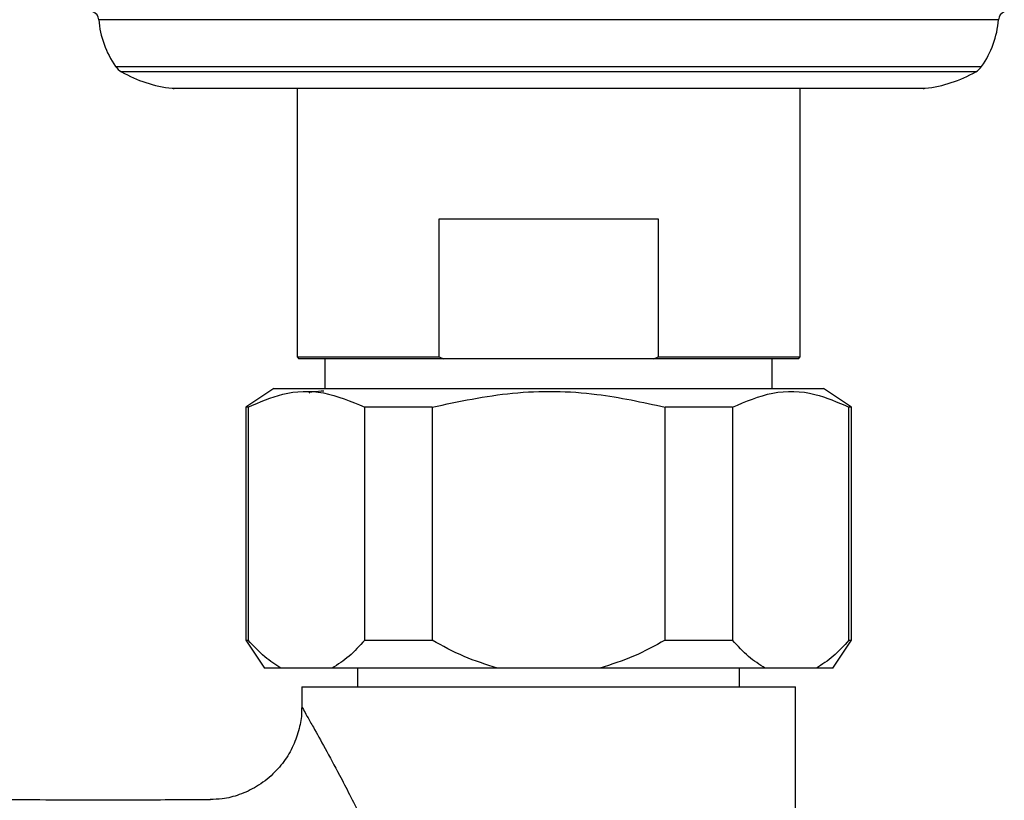
# Model space of a CAD drawing. Units: millimetres. Extents: x 5 to 995, y 5 to 995.
# Drawn here: x 559 to 612, y 266 to 308 of the extents above; entities that cross this region are included whole.
import ezdxf

# ---------------------------------------------------------------- set-up
doc = ezdxf.new("R2010")
doc.units = ezdxf.units.MM

msp = doc.modelspace()

# ---------------------------------------------------------------- linework, layer by layer
at = {"color": 8, "linetype": 'Continuous', "lineweight": 25}
for p, q in [((611.897, 308.296), (563.625, 308.296)), ((564.528, 305.791), (610.995, 305.791)), ((610.675, 305.501), (564.847, 305.501)), ((567.554, 304.617), (607.969, 304.617))]:
    msp.add_line(p, q, dxfattribs=at)
at = {"color": 7, "linetype": 'Continuous', "lineweight": 25}
for p, q in [((607.858, 304.611), (567.665, 304.611)), ((574.261, 304.611), (574.261, 290.211)), ((601.261, 290.211), (601.261, 304.611)), ((581.884, 290.211), (581.884, 297.611)), ((581.884, 297.611), (593.639, 297.611)), ((593.639, 297.611), (593.639, 290.211)), ((574.261, 290.211), (574.361, 290.111)), ((574.261, 290.211), (581.884, 290.211)), ((582.117, 290.111), (574.361, 290.111)), ((575.761, 290.111), (575.761, 288.511)), ((581.884, 290.211), (582.117, 290.111)), ((593.406, 290.111), (582.117, 290.111)), ((593.406, 290.111), (593.639, 290.211)), ((601.161, 290.111), (593.406, 290.111)), ((593.639, 290.211), (601.261, 290.211)), ((599.761, 288.511), (599.761, 290.111)), ((601.161, 290.111), (601.261, 290.211)), ((573.011, 288.511), (571.511, 287.511)), ((573.011, 288.511), (574.987, 288.511)), ((574.987, 288.511), (602.511, 288.511)), ((604.011, 287.511), (602.511, 288.511)), ((571.511, 287.511), (571.511, 275.011)), ((571.646, 287.511), (571.511, 287.511)), ((571.646, 287.511), (571.646, 275.011)), ((581.511, 287.511), (577.896, 287.511)), ((577.896, 275.011), (577.896, 287.511)), ((581.511, 287.511), (581.511, 275.011)), ((597.627, 287.511), (594.011, 287.511)), ((594.011, 275.011), (594.011, 287.511)), ((597.627, 287.511), (597.627, 275.011)), ((604.011, 287.511), (603.877, 287.511)), ((603.877, 275.011), (603.877, 287.511)), ((604.011, 275.011), (604.011, 287.511)), ((571.511, 275.011), (572.511, 273.511)), ((571.511, 275.011), (571.646, 275.011)), ((577.896, 275.011), (581.511, 275.011)), ((594.011, 275.011), (597.627, 275.011)), ((603.011, 273.511), (604.011, 275.011)), ((603.877, 275.011), (604.011, 275.011)), ((573.396, 273.511), (572.511, 273.511)), ((576.146, 273.511), (573.396, 273.511)), ((585.011, 273.511), (576.146, 273.511)), ((577.511, 273.511), (577.511, 272.511)), ((590.511, 273.511), (585.011, 273.511)), ((599.377, 273.511), (590.511, 273.511)), ((598.011, 272.511), (598.011, 273.511)), ((602.127, 273.511), (599.377, 273.511)), ((603.011, 273.511), (602.127, 273.511)), ((574.511, 272.511), (574.511, 271.381)), ((574.511, 272.511), (601.011, 272.511)), ((601.011, 227.511), (601.011, 272.511))]:
    msp.add_line(p, q, dxfattribs=at)
for centre, radius, start, end in [((563.127, 308.258), 0.5, 4.3736, 68.2646), ((612.396, 308.258), 0.5, 111.7354, 175.6264), ((568.611, 308.677), 5, 184.3736, 215.2554), ((606.912, 308.677), 5, 324.7446, 355.6264), ((565.345, 306.368), 1, 215.2554, 240.1903), ((568.327, 311.574), 7, 240.1903, 263.6588), ((607.195, 311.574), 7, 276.3412, 299.8097), ((610.178, 306.368), 1, 299.8097, 324.7446), ((567.665, 305.611), 1, 263.6588, 270), ((607.858, 305.611), 1, 270, 276.3412)]:
    msp.add_arc(centre, radius, start, end, dxfattribs=at)
for points, knots in [([(571.646, 287.511), (572.26, 287.779), (573.584, 288.357), (575.711, 288.434), (577.159, 287.822), (577.896, 287.511)], [0, 0, 0, 0, 0.298502, 0.643042, 1, 1, 1, 1]), ([(575.705, 288.37), (575.502, 288.357), (575.107, 288.331), (574.888, 288.3), (574.924, 288.283), (574.933, 288.279)], [0, 0, 0, 0, 0.445771, 0.867977, 1, 1, 1, 1]), ([(581.511, 287.511), (582.942, 287.815), (585.851, 288.433), (590.108, 288.364), (592.797, 287.777), (594.011, 287.511)], [0, 0, 0, 0, 0.3467968, 0.7050576, 1, 1, 1, 1]), ([(597.627, 287.511), (598.342, 287.815), (599.797, 288.433), (601.925, 288.364), (603.27, 287.777), (603.877, 287.511)], [0, 0, 0, 0, 0.346797, 0.705058, 1, 1, 1, 1]), ([(573.396, 273.511), (573.103, 273.697), (572.495, 274.082), (571.935, 274.694), (571.646, 275.011)], [0, 0, 0, 0, 0.4825693, 1, 1, 1, 1]), ([(577.896, 275.011), (577.619, 274.707), (577.06, 274.093), (576.452, 273.706), (576.146, 273.511)], [0, 0, 0, 0, 0.496169, 1, 1, 1, 1]), ([(585.011, 273.511), (584.409, 273.703), (583.194, 274.089), (582.076, 274.702), (581.511, 275.011)], [0, 0, 0, 0, 0.495431, 1, 1, 1, 1]), ([(594.011, 275.011), (593.457, 274.707), (592.339, 274.093), (591.124, 273.706), (590.511, 273.511)], [0, 0, 0, 0, 0.496169, 1, 1, 1, 1]), ([(599.377, 273.511), (599.076, 273.703), (598.468, 274.089), (597.909, 274.702), (597.627, 275.011)], [0, 0, 0, 0, 0.495431, 1, 1, 1, 1]), ([(603.877, 275.011), (603.599, 274.707), (603.04, 274.093), (602.433, 273.706), (602.127, 273.511)], [0, 0, 0, 0, 0.496169, 1, 1, 1, 1]), ([(574.5, 271.379), (574.503, 271.332), (574.528, 270.999), (574.407, 270.347), (574.135, 269.45), (573.65, 268.58), (572.972, 267.783), (572.131, 267.14), (571.196, 266.708), (570.351, 266.483), (569.823, 266.468), (569.609, 266.462)], [0, 0, 0, 0, 0.018244, 0.13062, 0.255029, 0.384381, 0.516185, 0.661536, 0.794274, 0.916585, 1, 1, 1, 1]), ([(569.616, 266.447), (569.226, 266.445), (567.502, 266.437), (564.669, 266.433), (561.343, 266.435), (558.705, 266.443), (556.743, 266.452), (555.227, 266.461), (553.755, 266.47), (551.828, 266.482), (549.234, 266.5), (545.926, 266.516), (541.976, 266.527), (537.382, 266.53), (532.145, 266.527), (527.996, 266.522), (525.596, 266.519), (525.154, 266.519)], [0, 0, 0, 0, 0.026259, 0.116295, 0.191067, 0.250612, 0.294299, 0.323431, 0.352857, 0.393581, 0.453545, 0.528018, 0.616936, 0.720259, 0.837993, 0.970223, 1, 1, 1, 1])]:
    msp.add_open_spline(points, degree=3, knots=knots, dxfattribs=at)
at = {"color": 8, "linetype": 'Continuous', "lineweight": 25}
for points, knots in [([(574.549, 271.381), (574.536, 271.404), (574.508, 271.452), (574.611, 271.268), (574.812, 270.914), (574.971, 270.633)], [0, 0, 0, 0, 0.156532, 0.333291, 1, 1, 1, 1]), ([(574.971, 270.633), (575.025, 270.537), (575.251, 270.139), (575.763, 269.222), (576.616, 267.645), (577.646, 265.636), (578.7, 263.363), (579.609, 261.05), (580.368, 258.521), (580.805, 255.58), (580.547, 252.156), (579.664, 249.075), (578.565, 246.362), (577.544, 244.202), (576.552, 242.272), (575.779, 240.841), (575.211, 239.817), (574.753, 239.001), (574.558, 238.661), (574.507, 238.574), (574.517, 238.592), (574.52, 238.597)], [0, 0, 0, 0, 0.01562, 0.064902, 0.115914, 0.183295, 0.252295, 0.309687, 0.36796, 0.443764, 0.520226, 0.610058, 0.673905, 0.738833, 0.796414, 0.855368, 0.890788, 0.92704, 0.984391, 0.99502, 1, 1, 1, 1])]:
    msp.add_open_spline(points, degree=3, knots=knots, dxfattribs=at)

doc.saveas('drawing.dxf')
